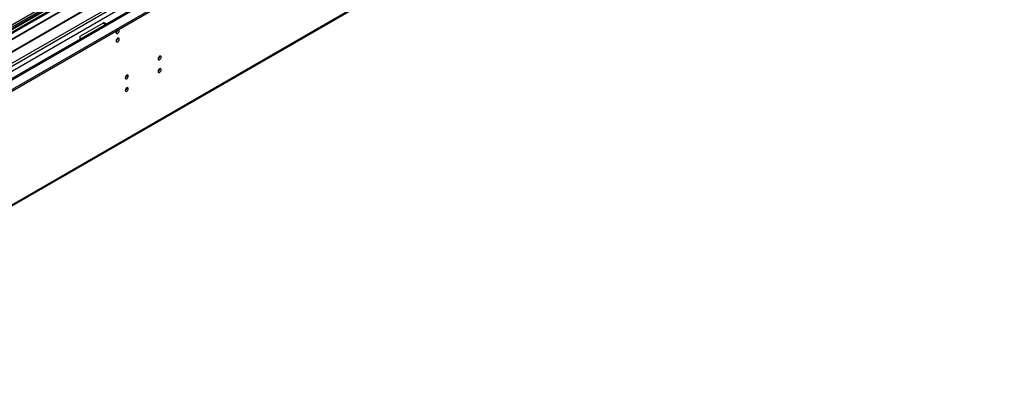
# Model space of a CAD drawing. Units: millimetres. Extents: x 5 to 12605, y 13 to 17833.
# Drawn here: x 7450 to 8404, y 5333 to 5682 of the extents above; entities that cross this region are included whole.
import ezdxf

# ---------------------------------------------------------------- set-up
doc = ezdxf.new("R2010")
doc.units = ezdxf.units.MM
doc.header["$LTSCALE"] = 60

msp = doc.modelspace()

# ---------------------------------------------------------------- linework, layer by layer
at = {"color": 7, "linetype": 'Continuous', "lineweight": 25}
for p, q in [((6675.527, 5194.078), (8442.941, 6214.384)), ((8379.922, 6214.124), (6717.6, 5254.486)), ((8381.422, 6213.976), (6676.234, 5229.592)), ((6676.234, 5171.831), (8481.478, 6213.976)), ((6676.234, 5170.198), (8481.478, 6212.343)), ((6676.8, 5189.914), (8445.91, 6211.2)), ((8419.447, 6188.739), (6718.502, 5206.804)), ((6720.252, 5206.63), (8421.197, 6188.565)), ((6721.648, 5084.996), (8416.229, 6063.257)), ((6722.373, 5086.598), (8416.954, 6064.859)), ((7648.859, 5788.627), (7413.039, 5652.491)), ((7648.859, 5787.402), (7414.1, 5651.879)), ((7653.45, 5784.752), (7418.691, 5649.229)), ((7653.968, 5784.454), (7419.208, 5648.93)), ((7664.064, 5778.625), (7429.304, 5643.102)), ((7664.581, 5778.327), (7429.822, 5642.803)), ((7439.202, 5637.388), (7675.022, 5773.524)), ((7517.691, 5720.049), (6713.312, 5255.691)), ((7519.459, 5719.028), (6713.357, 5253.676)), ((7508.676, 5665.655), (7531.303, 5678.717)), ((7532.789, 5676.882), (7530.456, 5678.228)), ((7533.85, 5677.494), (7531.303, 5678.964)), ((7508.676, 5662.961), (7508.676, 5665.655))]:
    msp.add_line(p, q, dxfattribs=at)
at = {"color": 7, "linetype": 'Continuous', "lineweight": 25, "flags": 128}
for points in [[(7543.43, 5669.186), (7543.543, 5668.595), (7543.865, 5668.225), (7544.347, 5668.131), (7544.915, 5668.329), (7545.483, 5668.787), (7545.965, 5669.437), (7546.287, 5670.179), (7546.4, 5670.901), (7546.287, 5671.492), (7545.965, 5671.862), (7545.483, 5671.956), (7545.368, 5671.938)], [(7543.43, 5661.019), (7543.543, 5660.428), (7543.865, 5660.058), (7544.347, 5659.964), (7544.915, 5660.162), (7545.483, 5660.62), (7545.965, 5661.27), (7546.287, 5662.012), (7546.4, 5662.733), (7546.287, 5663.325), (7545.965, 5663.695), (7545.483, 5663.789), (7544.915, 5663.591), (7544.347, 5663.133), (7543.865, 5662.483), (7543.543, 5661.741), (7543.43, 5661.019)], [(7584.089, 5643.664), (7584.201, 5643.073), (7584.523, 5642.702), (7585.005, 5642.609), (7585.573, 5642.806), (7586.142, 5643.265), (7586.623, 5643.915), (7586.945, 5644.657), (7587.058, 5645.378), (7586.945, 5645.969), (7586.623, 5646.34), (7586.142, 5646.433), (7585.573, 5646.236), (7585.005, 5645.777), (7584.523, 5645.127), (7584.201, 5644.385), (7584.089, 5643.664)], [(7584.089, 5631.416), (7584.201, 5630.825), (7584.523, 5630.454), (7585.005, 5630.361), (7585.573, 5630.558), (7586.142, 5631.017), (7586.623, 5631.667), (7586.945, 5632.409), (7587.058, 5633.13), (7586.945, 5633.721), (7586.623, 5634.092), (7586.142, 5634.185), (7585.573, 5633.988), (7585.005, 5633.529), (7584.523, 5632.879), (7584.201, 5632.137), (7584.089, 5631.416)], [(7552.269, 5625.295), (7552.382, 5624.704), (7552.704, 5624.333), (7553.185, 5624.24), (7553.754, 5624.437), (7554.322, 5624.896), (7554.804, 5625.545), (7555.126, 5626.288), (7555.239, 5627.009), (7555.126, 5627.6), (7554.804, 5627.97), (7554.322, 5628.064), (7553.754, 5627.867), (7553.185, 5627.408), (7552.704, 5626.758), (7552.382, 5626.016), (7552.269, 5625.295)], [(7552.269, 5613.046), (7552.382, 5612.456), (7552.704, 5612.085), (7553.185, 5611.992), (7553.754, 5612.189), (7554.322, 5612.648), (7554.804, 5613.297), (7555.126, 5614.04), (7555.239, 5614.761), (7555.126, 5615.352), (7554.804, 5615.722), (7554.322, 5615.816), (7553.754, 5615.618), (7553.185, 5615.16), (7552.704, 5614.51), (7552.382, 5613.768), (7552.269, 5613.046)]]:
    msp.add_lwpolyline(points, dxfattribs=at)
at = {"color": 7, "linetype": 'Continuous', "lineweight": 25}
for centre, radius, start, end in [((7546.734, 5669.01), 3.308, 133.3713, 176.942814), ((7541.889, 5671.793), 3.097, 299.864818, 358.598305), ((7541.629, 5672.615), 3.385, 304.400223, 343.481064), ((7541.947, 5663.59), 3.038, 299.2672, 0.739087), ((7582.609, 5646.232), 3.033, 299.218051, 0.788235), ((7582.609, 5633.984), 3.034, 299.228484, 0.777803), ((7550.786, 5627.865), 3.037, 299.257175, 0.745519), ((7550.785, 5615.618), 3.038, 299.267584, 0.73511)]:
    msp.add_arc(centre, radius, start, end, dxfattribs=at)

doc.saveas('drawing.dxf')
